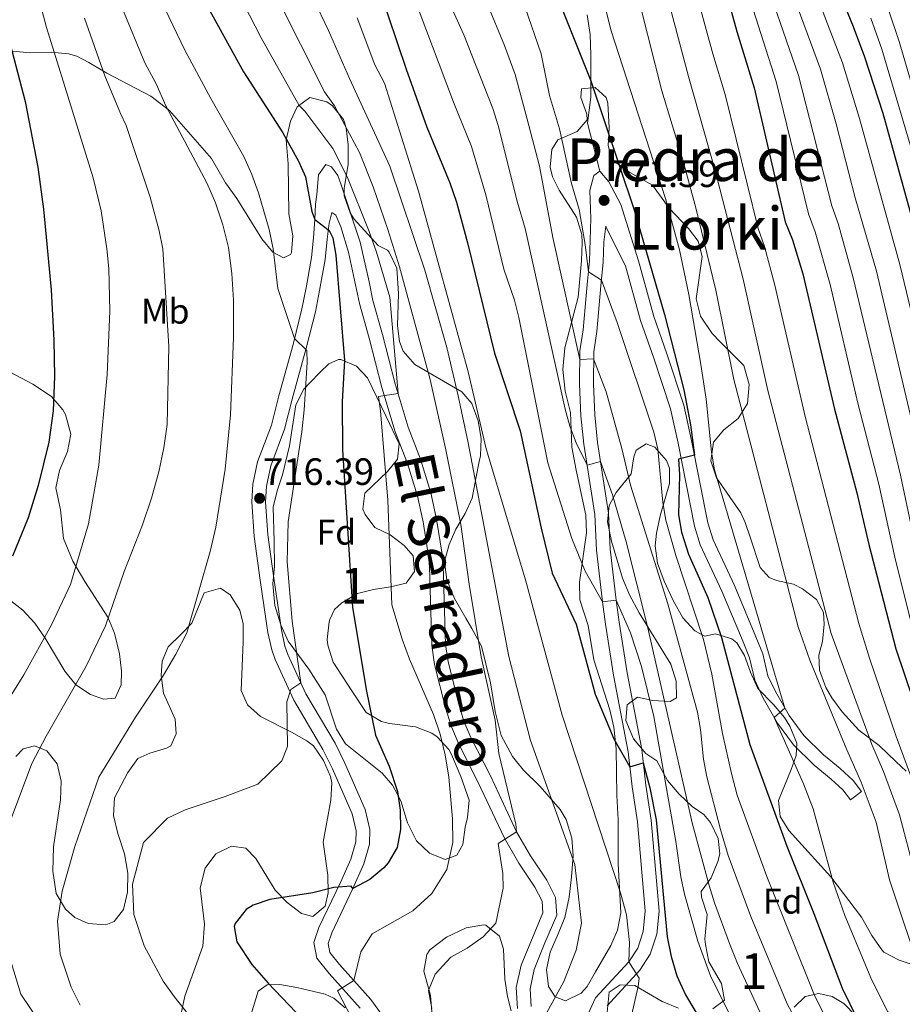
# Model space of a CAD drawing. Extents: x 566510 to 573370, y 738214 to 742910.
# Drawn here: x 571344 to 571593, y 738713 to 738990 of the extents above; entities that cross this region are included whole.
import ezdxf
from ezdxf.enums import TextEntityAlignment as Align

# ---------------------------------------------------------------- set-up
doc = ezdxf.new("R2010")
doc.units = 0
doc.header["$MEASUREMENT"] = 0
doc.linetypes.add('DGN Style 3', pattern=[118.419714, 84.58551, -33.834204])
for name, color, linetype in [('Nivel 21', 7, 'Continuous'), ('Nivel 35', 7, 'Continuous'), ('Nivel 37', 7, 'Continuous'), ('Nivel 4', 7, 'Continuous'), ('Nivel 41', 7, 'Continuous'), ('Nivel 45', 7, 'Continuous'), ('Nivel 48', 7, 'Continuous'), ('Nivel 5', 7, 'Continuous'), ('Nivel 57', 7, 'Continuous'), ('Nivel 7', 7, 'Continuous')]:
    doc.layers.add(name, color=color, linetype=linetype)
doc.styles.add('Style-arial', font='arial.shx', dxfattribs={"bigfont": 'arialbig.shx'})
doc.styles.add('Style-arialn', font='arialn.shx', dxfattribs={"bigfont": 'arialnbig.shx'})
doc.styles.add('Style-times', font='times.shx', dxfattribs={"bigfont": 'timesbig.shx'})

# ---------------------------------------------------------------- blocks, each defined once
blk = doc.blocks.new('5PATER')
at = {"layer": 'Nivel 7', "linetype": 'Continuous', "lineweight": 0}
h = blk.add_hatch(color=53, dxfattribs=at)
edge = h.paths.add_edge_path()
edge.add_ellipse((0, 0), major_axis=(-1.1, -1.11), ratio=0.999422, start_angle=0, end_angle=360)

msp = doc.modelspace()

# ---------------------------------------------------------------- linework, layer by layer
at = {"layer": 'Nivel 21', "color": 7, "linetype": 'DGN Style 3', "lineweight": 0}
for points in [[(571507.761, 738947.361, 772.71), (571504.241, 738960.881, 773.133), (571505.241, 738968.161, 774.418), (571505.161, 738980.001, 776.249), (571505.001, 738985.761, 777.206), (571504.201, 738991.361, 777.727)], [(571488.392, 738712.315, 739.089), (571488.121, 738717.281, 738.585), (571489.281, 738722.721, 738.278), (571492.281, 738730.161, 738.126), (571495.652, 738737.933, 738.47), (571495.281, 738742.961, 738.453), (571492.801, 738747.841, 737.992), (571488.241, 738754.641, 737.077), (571484.321, 738761.441, 735), (571476.921, 738777.201, 733.811), (571471.46, 738787.947, 732.563), (571469.503, 738792.61, 732.36), (571468.045, 738797.394, 732.279), (571465.055, 738809.241, 732.574), (571464.321, 738814.161, 732.796), (571463.681, 738836.241, 733.549), (571463.372, 738839.528, 733.583), (571461.813, 738849.389, 733.338), (571460.154, 738856.834, 733.261), (571457.241, 738866.321, 732.891), (571453.841, 738875.281, 732.126), (571450.121, 738887.521, 729.792), (571446.541, 738901.343, 728.958), (571443.841, 738910.961, 728.295), (571442.841, 738916.241, 728.094), (571440.3, 738927.375, 728.468), (571434.961, 738943.521, 729.09), (571433.961, 738946.081, 728.951), (571432.241, 738948.561, 728.745), (571430.601, 738949.201, 728.178), (571428.601, 738946.321, 726.701), (571428.121, 738940.801, 725.986), (571427.761, 738938.081, 725.625), (571427.521, 738933.761, 725), (571427.121, 738928.561, 723.512), (571426.641, 738923.041, 723.024), (571425.081, 738914.481, 722.326), (571423.921, 738908.561, 721.699), (571421.393, 738898.55, 719.349), (571417.361, 738884.161, 718.207), (571415.321, 738875.841, 717.877), (571411.441, 738865.521, 716.96), (571410.073, 738859.221, 716.268), (571409.761, 738854.241, 716.129), (571410.481, 738844.561, 717.682), (571412.121, 738832.241, 718.118), (571414.319, 738817.514, 718.785), (571415.401, 738812.641, 718.852), (571416.351, 738809.915, 718.947), (571421.601, 738798.481, 720.417), (571429.801, 738784.561, 721.823), (571432.481, 738779.11, 722.366), (571438.011, 738766.5, 723.375), (571439.161, 738761.681, 723.601), (571439.047, 738758.61, 723.708), (571437.641, 738753.761, 724.285), (571434.721, 738747.121, 724.897), (571428.681, 738734.481, 727.345), (571427.281, 738730.321, 728.141), (571428.081, 738725.841, 728.471), (571431.521, 738721.601, 729.236), (571440.281, 738711.841, 730.749)], [(571507.761, 738947.361, 772.71), (571506.001, 738946.161, 771.684), (571504.961, 738941.921, 770.934), (571505.241, 738934.001, 770.616), (571504.801, 738922.001, 770.185), (571504.165, 738915.425, 769.278), (571503.001, 738902.721, 766.712), (571502.121, 738896.801, 765.362), (571502.041, 738887.361, 762.502), (571502.411, 738878.448, 761.505), (571503.229, 738870.507, 760.798), (571506.281, 738850.721, 757.799), (571506.753, 738840.688, 756.857), (571508.521, 738826.161, 755), (571509.361, 738819.841, 752.912), (571511.601, 738805.521, 752.223), (571515.711, 738783.965, 750.654), (571516.841, 738774.081, 748.584), (571518.321, 738764.241, 748.39), (571520.521, 738739.17, 747.489), (571519.937, 738733.408, 746.954), (571518.401, 738728.721, 746.003), (571515.881, 738724.881, 745), (571506.48, 738714.675, 742.354), (571504.445, 738710.216, 742.437)], [(571578.278, 738770.448, 783.517), (571581.361, 738772.801, 784.729), (571578.986, 738775.912, 784.375), (571575.361, 738779.201, 783.719), (571570.622, 738783.046, 782.795), (571565.161, 738788.485, 781.859), (571560.989, 738794.122, 780.582), (571557.124, 738800.869, 779.483), (571555.001, 738805.361, 779.164), (571553.561, 738811.521, 779.313), (571551.614, 738816.335, 779.102), (571545.637, 738830.698, 778.404), (571539.586, 738843.626, 777.508), (571538.121, 738848.401, 777.614), (571533.553, 738871.568, 774.857), (571531.369, 738881.518, 774.605), (571526.601, 738895.921, 774.207), (571522.921, 738906.481, 773.859), (571518.616, 738922.127, 774.142), (571513.681, 738937.921, 773.546), (571510.281, 738944.321, 773.232), (571507.761, 738947.361, 772.71)]]:
    msp.add_polyline3d(points, dxfattribs=at)
at = {"layer": 'Nivel 21', "color": 7, "linetype": 'Continuous', "lineweight": 0}
for points in [[(571450.92, 738703.774, 731.948), (571443.301, 738714.28, 731.583), (571434.471, 738724.119, 729.315), (571431.722, 738727.507, 728.839), (571431.272, 738730.025, 728.592), (571432.28, 738733.021, 728.018), (571438.245, 738745.504, 725), (571441.293, 738752.434, 724.495), (571442.904, 738757.988, 724.212), (571443.055, 738762.066, 724.241), (571441.701, 738767.738, 723.974), (571435.998, 738780.744, 722.923), (571433.216, 738786.403, 722.634), (571425.042, 738800.278, 721.094), (571419.951, 738811.365, 719.577), (571419.137, 738813.702, 719.496), (571418.133, 738818.221, 719.433), (571415.96, 738832.783, 719.026), (571414.339, 738844.96, 718.629), (571413.647, 738854.263, 717.111), (571413.924, 738858.685, 716.999), (571415.17, 738864.421, 717.629), (571419.031, 738874.692, 718.805), (571421.111, 738883.175, 719.129), (571425.14, 738897.552, 720.157), (571427.706, 738907.712, 722.926), (571428.891, 738913.76, 723.426), (571430.488, 738922.524, 724.11), (571430.985, 738928.244, 724.528), (571431.561, 738932.721, 725.558), (571432.281, 738935.681, 726.489), (571433.401, 738934.961, 726.621), (571434.841, 738931.681, 726.667), (571436.975, 738924.511, 726.626)], [(571509.75, 738712.502, 743.275), (571518.948, 738722.487, 745.598), (571521.925, 738727.024, 747.517), (571523.752, 738732.599, 748.683), (571524.415, 738739.143, 749.276), (571522.173, 738764.699, 749.566), (571520.685, 738774.589, 749.732), (571519.547, 738784.549, 751.574), (571515.421, 738806.183, 753.526), (571513.198, 738820.396, 754.339), (571512.367, 738826.65, 755), (571510.619, 738841.013, 758.195), (571510.144, 738851.108, 759.121), (571507.076, 738871.001, 762.416), (571506.28, 738878.727, 762.967), (571505.919, 738887.425, 763.966), (571505.996, 738896.498, 765.992), (571506.852, 738902.258, 767.68), (571508.025, 738915.061, 769.745), (571508.671, 738921.743, 771.283), (571508.876, 738927.35, 771.642), (571509.426, 738931.9, 772.084), (571509.643, 738931.323, 772.193), (571514.979, 738920.727, 773.044), (571519.216, 738905.327, 772.425), (571522.929, 738894.673, 772.777), (571527.624, 738880.49, 772.778), (571529.756, 738870.777, 772.932), (571534.355, 738847.454, 776.396), (571535.958, 738842.228, 776.24), (571542.089, 738829.13, 776.802), (571548.026, 738814.863, 777.495), (571549.853, 738810.345, 777.688), (571551.319, 738804.076, 777.452), (571553.683, 738799.074, 777.865), (571557.737, 738791.997, 780.064), (571562.217, 738785.943, 780.616), (571568.025, 738780.159, 781.611), (571572.834, 738776.257, 782.548), (571576.118, 738773.277, 783.184), (571578.278, 738770.448, 783.517)], [(571436.975, 738924.511, 726.626), (571440.062, 738910.074, 726.938), (571442.797, 738900.332, 727.617), (571446.387, 738886.47, 728.97), (571450.169, 738874.027, 731.045), (571453.571, 738865.062, 731.811), (571456.402, 738855.841, 732.23), (571458.001, 738848.663, 732.392), (571459.522, 738839.043, 732.68), (571459.808, 738836.003, 732.686), (571460.451, 738813.817, 731.881), (571461.248, 738808.478, 731.562), (571464.308, 738796.353, 731.112), (571465.851, 738791.291, 731.139), (571467.939, 738786.316, 731.363), (571473.436, 738775.498, 732.57), (571480.88, 738759.645, 734.875), (571484.947, 738752.59, 736.206), (571489.45, 738745.875, 737.136), (571491.471, 738741.898, 737.511), (571491.714, 738738.599, 737.624), (571485.558, 738723.858, 737.545), (571484.221, 738717.584, 737.899), (571484.539, 738711.746, 738.857)]]:
    msp.add_polyline3d(points, dxfattribs=at)
at = {"layer": 'Nivel 35', "color": 92, "linetype": 'DGN Style 3', "lineweight": 0}
for points in [[(571499.081, 738743.041, 739.365), (571499.761, 738748.721, 739.683), (571500.241, 738754.641, 740.198), (571499.814, 738759.619, 740.839), (571498.227, 738764.898, 740.982), (571496.601, 738767.681, 740.684), (571490.921, 738774.161, 739.278), (571486.281, 738778.801, 738.126), (571483.177, 738782.656, 736.92), (571480.006, 738788.549, 735.671), (571478.249, 738795.241, 735.315), (571477.001, 738803.361, 735.667), (571474.467, 738813.711, 735.424), (571471.723, 738818.662, 734.695), (571470.001, 738821.521, 734.404), (571466.881, 738827.121, 733.894), (571464.681, 738832.321, 733.649), (571464.041, 738837.521, 733.669), (571465.371, 738842.257, 734.11), (571467.201, 738846.641, 734.643), (571469.792, 738850.986, 736.37), (571471.841, 738855.361, 738.597), (571472.841, 738860.881, 740.247), (571473.817, 738865.667, 742.254), (571474.121, 738867.201, 742.888), (571474.355, 738872.136, 744.223), (571473.521, 738877.121, 744.592), (571471.744, 738881.923, 743.842), (571468.881, 738885.201, 741.455), (571455.641, 738892.961, 733.427), (571452.359, 738896.671, 731.981), (571451.321, 738899.361, 731.326), (571450.761, 738903.841, 731.186), (571451.041, 738912.881, 732.667), (571450.641, 738920.081, 734.225), (571448.474, 738924.576, 733.456), (571447.961, 738925.121, 733.124), (571445.321, 738926.401, 730.988), (571438.603, 738933.843, 728.736), (571437.441, 738935.601, 728.537), (571435.824, 738940.396, 728.687), (571435.761, 738942.481, 729.038), (571436.881, 738949.281, 731.502), (571436.921, 738954.721, 733.54), (571436.354, 738959.534, 734.995), (571435.601, 738961.921, 735.345), (571432.53, 738965.701, 734.715), (571430.921, 738966.881, 734.313), (571426.121, 738968.081, 732.286), (571422.561, 738965.441, 729.572), (571420.721, 738961.361, 727.201), (571419.481, 738956.161, 724.951), (571420.001, 738949.441, 723.902), (571420.121, 738942.321, 723.077), (571420.201, 738935.361, 722.535), (571421.361, 738929.121, 722.283), (571420.989, 738924.402, 721.449), (571420.641, 738923.921, 721.333), (571418.761, 738922.961, 720.76), (571415.761, 738924.561, 719.937), (571412.58, 738928.324, 718.953), (571405.601, 738939.681, 717.471), (571402.441, 738944.081, 716.948), (571398.481, 738950.881, 716.786), (571386.627, 738964.401, 715.134), (571381.386, 738968.451, 713.893), (571369.001, 738974.881, 710.316), (571363.921, 738977.921, 708.611), (571360.553, 738979.711, 707.463), (571358.241, 738980.321, 706.596), (571353.312, 738980.791, 704.649), (571347.401, 738980.641, 702.159), (571342.495, 738981.092, 700.06)], [(571593.945, 738778.492, 794.457), (571591.081, 738781.121, 793.153), (571586.361, 738785.761, 791.272), (571580.641, 738790.001, 788.579), (571575.961, 738795.201, 786.806), (571573.039, 738799.142, 786.061), (571571.281, 738802.081, 785.746), (571569.549, 738806.921, 785.892), (571569.321, 738811.121, 786.714), (571570.361, 738814.961, 788.111), (571570.879, 738819.881, 789.287), (571570.681, 738823.121, 789.653), (571568.721, 738826.801, 789.083), (571564.77, 738829.833, 787.288), (571562.241, 738831.121, 786.042), (571557.45, 738832.182, 783.885), (571555.401, 738832.961, 783.071), (571552.841, 738835.841, 782.254), (571550.081, 738844.081, 782.095), (571548.587, 738848.434, 781.954), (571547.401, 738851.201, 781.76), (571540.601, 738861.041, 779.963), (571538.965, 738865.785, 779.369), (571539.721, 738871.121, 780.425), (571542.601, 738874.561, 782.033), (571546.641, 738877.761, 784.209), (571549.317, 738881.963, 786.208), (571549.727, 738887.281, 787.229), (571548.232, 738892.608, 787.055), (571545.121, 738895.761, 785.634), (571541.635, 738899.307, 784.005), (571539.361, 738901.681, 782.942), (571536.041, 738906.561, 781.424), (571534.854, 738911.387, 781.193), (571536.521, 738923.361, 783.959), (571535.401, 738927.681, 783.914), (571532.641, 738931.201, 782.644), (571527.201, 738936.961, 780.165), (571522.521, 738943.361, 778.76), (571516.161, 738946.961, 776.148), (571512.219, 738949.81, 774.73), (571511.041, 738951.121, 774.454), (571510.041, 738954.561, 774.511), (571510.327, 738959.555, 775.329), (571509.992, 738966.516, 776.328), (571509.481, 738968.081, 776.327), (571506.441, 738970.881, 775.282), (571502.561, 738970.481, 773.692), (571502.401, 738968.081, 773.346), (571504.089, 738963.392, 773.39), (571504.161, 738961.761, 773.213), (571501.321, 738958.481, 771.74), (571495.921, 738956.161, 769.265), (571494.241, 738953.441, 767.825), (571493.761, 738948.506, 766.84), (571494.401, 738945.761, 766.89), (571496.241, 738942.001, 767.598), (571501.201, 738934.401, 769.376), (571502.663, 738929.551, 769.74), (571502.801, 738927.121, 769.582), (571502.585, 738922.192, 769.123), (571501.628, 738911.889, 767.164), (571497.841, 738897.601, 762.543), (571497.321, 738891.521, 761.243), (571497.961, 738885.441, 760.75), (571499.521, 738879.441, 760.488), (571499.881, 738869.681, 759.149), (571501.081, 738863.201, 758.378), (571503.761, 738850.561, 756.982), (571503.962, 738845.558, 756.521), (571502.001, 738831.681, 753.392), (571502.123, 738826.684, 752.237), (571504.441, 738819.521, 751.141), (571506.031, 738809.805, 750.762), (571510.561, 738795.761, 750.823), (571511.67, 738790.915, 750.492), (571512.327, 738784.813, 749.614), (571512.521, 738771.601, 747.361), (571512.881, 738764.881, 746.791), (571512.921, 738752.481, 745.73), (571513.681, 738738.641, 744.484), (571512.741, 738733.769, 743.858), (571510.841, 738729.441, 743.253), (571506.481, 738722.001, 742.428), (571504.173, 738717.914, 741.62), (571502.481, 738716.001, 741.378), (571498.101, 738713.86, 740.715), (571495.201, 738714.961, 739.993), (571493.321, 738717.921, 739.403), (571492.681, 738722.721, 738.822), (571493.716, 738727.607, 738.602), (571496.041, 738732.721, 738.769), (571497.907, 738737.347, 738.964), (571499.081, 738743.041, 739.365)], [(571434.881, 738894.321, 724.533), (571439.227, 738892.473, 726.129), (571442.361, 738889.201, 727.523), (571447.641, 738878.321, 730.42), (571451.281, 738870.561, 731.283), (571450.841, 738866.321, 731.058), (571448.001, 738862.801, 730.164), (571441.601, 738856.721, 727.329), (571441.068, 738852.256, 726.995), (571441.681, 738850.721, 727.231), (571444.401, 738847.041, 728.324), (571448.721, 738844.961, 730.069), (571452.642, 738842.008, 731.009), (571455.241, 738839.121, 731.624), (571455.561, 738834.641, 731.663), (571453.281, 738831.441, 731.071), (571448.841, 738830.321, 729.942), (571444.005, 738829.599, 727.798), (571439.521, 738828.481, 725.742), (571435.1, 738825.877, 724.156), (571433.041, 738824.001, 723.512), (571431.739, 738821.183, 723.035), (571431.601, 738820.481, 722.967), (571431.047, 738815.518, 722.611), (571431.161, 738813.921, 722.577), (571432.736, 738809.189, 722.796), (571437.921, 738801.121, 724.072), (571442.001, 738795.041, 724.722), (571446.254, 738792.513, 725.701), (571448.521, 738791.921, 726.313), (571455.881, 738790.961, 728.296), (571460.439, 738789.174, 729.372), (571461.961, 738788.161, 729.681), (571465.271, 738784.55, 730.419), (571466.001, 738783.201, 730.585), (571468.641, 738776.961, 731.112), (571471.001, 738770.321, 731.529), (571470.502, 738765.435, 731.255), (571469.801, 738762.721, 731.369), (571469.146, 738757.9, 731.142), (571467.481, 738754.881, 730.753), (571464.201, 738753.681, 729.648), (571459.761, 738755.441, 728.069), (571456.153, 738758.859, 726.664), (571453.579, 738763.958, 725.677), (571451.761, 738770.161, 725.193), (571449.427, 738774.563, 724.95), (571446.521, 738777.921, 724.691), (571436.161, 738786.161, 723.177), (571433.65, 738790.284, 722.796), (571430.401, 738800.001, 722.38), (571425.881, 738807.201, 720.8), (571420.001, 738815.121, 719.672), (571417.991, 738819.694, 719.444), (571416.241, 738825.121, 718.933), (571415.681, 738831.201, 718.928), (571416.218, 738836.146, 719.155), (571416.121, 738843.121, 719.079), (571415.841, 738852.881, 718.074), (571417.018, 738857.693, 718.251), (571418.481, 738861.841, 718.582), (571420.401, 738870.001, 719.041), (571422.161, 738881.601, 719.407), (571424.443, 738886.03, 719.891), (571426.161, 738887.761, 720.551), (571429.007, 738890.763, 721.816), (571431.482, 738893.138, 722.932), (571434.148, 738894.292, 724.184), (571434.881, 738894.321, 724.533)], [(571341.648, 738890.863, 697.743), (571348.161, 738887.361, 698.925), (571353.401, 738883.921, 699.882), (571356.609, 738880.208, 700.945), (571357.361, 738878.881, 701.251), (571358.881, 738873.361, 701.969), (571357.977, 738868.486, 701.896), (571355.681, 738863.121, 701.586), (571354.658, 738858.208, 701.591), (571355.961, 738852.081, 702.397), (571356.841, 738843.921, 703.352), (571359.401, 738837.601, 704.623), (571362.801, 738831.841, 706.355), (571369.281, 738821.841, 709.924), (571371.208, 738817.303, 710.772), (571372.601, 738811.521, 711.683), (571373.134, 738806.595, 712.326), (571373.081, 738802.801, 712.855), (571371.361, 738799.041, 713.018), (571368.081, 738798.721, 712.316), (571364.401, 738800.081, 711.306), (571360.274, 738802.769, 710.022), (571357.141, 738806.676, 708.366), (571351.694, 738815.889, 705.115), (571348.721, 738820.161, 703.766), (571345.386, 738823.754, 702.507), (571340.281, 738827.761, 700.754)], [(571512.361, 738856.881, 761.08), (571516.521, 738862.161, 765.437), (571517.298, 738866.932, 766.387), (571518.001, 738868.801, 766.958), (571520.761, 738870.561, 768.543), (571523.201, 738869.681, 769.655), (571526.516, 738865.897, 772.014), (571527.361, 738863.761, 772.606), (571527.321, 738859.441, 772.18), (571524.721, 738850.321, 769.114), (571523.665, 738845.429, 767.335), (571523.321, 738841.921, 766.232), (571523.983, 738837.07, 765.58), (571525.801, 738832.001, 765.762), (571528.361, 738826.561, 766.384), (571531.081, 738821.601, 767.178), (571534.498, 738818.001, 768.819), (571537.241, 738816.481, 770.618), (571540.321, 738817.121, 773.755), (571544.874, 738815.719, 776.26), (571546.281, 738814.641, 776.733), (571548.441, 738811.041, 777.152), (571550.103, 738806.365, 777.209), (571552.215, 738801.783, 777.566), (571556.641, 738797.281, 779.004), (571559.683, 738793.56, 780.473), (571561.201, 738791.201, 781.016), (571563.157, 738786.366, 780.961), (571563.001, 738782.881, 780.443), (571561.561, 738778.961, 779.155), (571558.041, 738770.241, 776.046), (571558.521, 738765.761, 775.531), (571560.921, 738761.841, 775.968), (571572.761, 738748.721, 779.899), (571581.361, 738737.441, 781.349), (571584.281, 738732.241, 781.573), (571587.084, 738728.209, 781.972), (571587.681, 738727.601, 782.109), (571591.921, 738725.281, 783.314), (571601.361, 738722.161, 787.038)], [(571539.521, 738711.601, 752.958), (571542.801, 738714.081, 755.303), (571542.009, 738718.781, 756.141), (571538.441, 738724.881, 755.603), (571537.43, 738729.698, 756.019), (571537.321, 738731.201, 756.272), (571537.921, 738738.161, 758.064), (571536.315, 738743.044, 757.939), (571536.281, 738744.641, 758.231), (571539.018, 738748.513, 760.726), (571540.931, 738753.102, 762.788), (571541.481, 738755.201, 763.519), (571541.001, 738759.521, 764.06), (571538.886, 738764.044, 763.486), (571537.041, 738766.321, 762.644), (571533.681, 738768.561, 760.722), (571530.062, 738772.037, 758.44), (571526.761, 738775.841, 755.79), (571523.761, 738781.361, 753.531), (571520.681, 738783.441, 751.092), (571517.201, 738787.601, 751.861), (571515.041, 738792.721, 751.983), (571515.441, 738797.201, 752.771), (571518.361, 738799.361, 753.93), (571522.601, 738798.401, 755.974), (571527.528, 738798.106, 760.935), (571529.321, 738799.121, 762.111), (571529.241, 738803.841, 762.829), (571527.71, 738808.572, 762.69), (571518.801, 738823.041, 759.018), (571516.081, 738828.161, 757.968), (571514.153, 738832.777, 757.402), (571510.968, 738843.192, 758.611), (571509.897, 738848.665, 758.798), (571510.401, 738853.281, 759.42), (571512.361, 738856.881, 761.08)], [(571373.969, 738755.224, 718.808), (571372.121, 738760.961, 717.857), (571370.921, 738766.001, 717.084), (571371.183, 738770.993, 716.655), (571374.921, 738778.081, 716.402), (571377.743, 738782.097, 716.471), (571381.081, 738783.521, 716.845), (571385.777, 738784.942, 716.894), (571387.041, 738785.601, 716.915), (571388.481, 738789.041, 716.808), (571388.241, 738793.121, 716.439), (571384.961, 738800.401, 715.425), (571384.259, 738805.378, 714.87), (571384.561, 738809.441, 714.447), (571386.241, 738813.441, 714.325), (571389.86, 738816.914, 714.715), (571392.881, 738820.161, 715.107), (571396.401, 738828.641, 715.296), (571401.001, 738830.001, 716.028), (571403.681, 738828.161, 716.585), (571406.468, 738823.845, 717.284), (571407.401, 738819.921, 717.642), (571407.395, 738814.928, 717.578), (571406.841, 738801.201, 718.119), (571408.601, 738797.201, 718.381), (571412.276, 738793.909, 718.892), (571421.001, 738789.441, 720.239), (571425.252, 738787.048, 721.09), (571427.201, 738785.601, 721.414), (571429.961, 738781.521, 721.893), (571431.973, 738777.034, 722.298), (571432.281, 738775.201, 722.363), (571432.009, 738770.299, 722.356), (571429.881, 738758.561, 723.212), (571431.161, 738749.201, 724.552), (571431.276, 738744.227, 725.28), (571430.401, 738740.481, 726.157), (571426.961, 738737.601, 726.481), (571423.801, 738738.481, 726.003), (571419.777, 738741.496, 725.314), (571416.402, 738745.048, 724.634), (571410.909, 738753.897, 723.074), (571408.121, 738756.801, 722.487), (571404.121, 738757.361, 722.198), (571399.641, 738755.201, 722.29), (571396.695, 738751.171, 722.58), (571395.299, 738745.674, 722.853), (571396.472, 738735.407, 723.491), (571396.046, 738729.244, 723.091), (571390.961, 738715.201, 720.544), (571389.913, 738710.321, 719.674)], [(571343.368, 738782.656, 708.36), (571345.481, 738784.801, 708.662), (571348.681, 738785.601, 709.47), (571352.161, 738784.241, 710.568), (571355.041, 738780.561, 711.721), (571356.197, 738775.709, 712.476), (571356, 738770.455, 712.874), (571354.012, 738757.206, 713.504), (571353.766, 738750.361, 713.924), (571354.791, 738744.055, 714.557), (571357.415, 738739.705, 715.407), (571360.041, 738737.281, 716.12), (571363.721, 738735.601, 716.975), (571368.736, 738735.245, 718.133), (571371.041, 738736.161, 718.684), (571373.681, 738739.601, 719.288), (571374.814, 738744.471, 719.625), (571374.894, 738749.8, 719.437), (571373.969, 738755.224, 718.808)], [(571460.561, 738709.681, 734.72), (571460.081, 738715.361, 735.039), (571458.201, 738722.241, 734.251), (571459.064, 738726.939, 733.39), (571459.921, 738728.241, 733.284), (571464.561, 738731.761, 733.493), (571470.161, 738734.401, 733.693), (571475.083, 738735.244, 734.44), (571475.681, 738735.121, 734.578), (571479.475, 738732.036, 735.651), (571480.641, 738728.401, 736.296), (571481.001, 738719.921, 737.307), (571481.756, 738715.096, 738.175), (571482.801, 738711.041, 738.919)], [(571409.281, 738708.881, 722.618), (571411.561, 738716.561, 724.203), (571414.121, 738718.401, 724.892), (571417.641, 738718.481, 725.831), (571422.439, 738717.592, 726.963), (571430.412, 738715.706, 728.724), (571432.921, 738714.641, 729.15), (571436.081, 738711.921, 729.87)], [(571509.721, 738709.761, 743.579), (571510.321, 738716.321, 743.154), (571513.441, 738718.401, 743.774), (571517.601, 738718.161, 744.765), (571525.241, 738713.681, 747.786), (571529.856, 738711.835, 748.962)], [(571579.721, 738709.681, 775.007), (571576.381, 738713.081, 774.016), (571573.121, 738715.041, 772.726), (571569.361, 738715.921, 770.834), (571565.521, 738715.041, 768.41), (571562.401, 738712.081, 765.807)]]:
    msp.add_polyline3d(points, dxfattribs=at)
at = {"layer": 'Nivel 4', "color": 30, "linetype": 'Continuous', "lineweight": 30, "flags": 128}
for points, elevation in [([(571515.908, 739067.929), (571517.469, 739063.827), (571523.761, 739048.321), (571526.281, 739043.601), (571530.041, 739035.121), (571538.961, 739010.961), (571542.121, 739001.601), (571546.241, 738986.641), (571551.161, 738970.801), (571559.841, 738933.121), (571561.921, 738928.001), (571564.869, 738918.444), (571573.72, 738880.317), (571580.081, 738856.801), (571583.39, 738842.254), (571591.001, 738812.881), (571595.761, 738798.721)], 800), ([(571548.05, 739062.292), (571555.601, 739041.361), (571572.361, 739004.321), (571579.046, 738988.014), (571582.241, 738979.521), (571587.32, 738963.624), (571598.641, 738922.961)], 825), ([(571394.906, 738998.163), (571407.465, 738975.276), (571418.521, 738958.157), (571422.982, 738950.114), (571424.921, 738945.761), (571426.679, 738935.942), (571427.521, 738933.761), (571431.521, 738930.641), (571432.561, 738928.561), (571433.451, 738923.662), (571435.865, 738894.051), (571435.201, 738882.481), (571435.275, 738868.923), (571438.124, 738824.624), (571441.963, 738801.479), (571444.584, 738788.616), (571448.481, 738779.921), (571450.801, 738772.801), (571451.561, 738767.521), (571451.601, 738762.081), (571450.721, 738757.041), (571448.21, 738752.725), (571446.921, 738751.281), (571443.001, 738748.001), (571438.245, 738745.504), (571437.761, 738746.161), (571432.841, 738745.761), (571427.001, 738744.241), (571414.841, 738742.401), (571410.181, 738740.778), (571408.241, 738739.601), (571405.127, 738735.602), (571404.881, 738734.801), (571405.561, 738730.481), (571409.841, 738724.081), (571414.401, 738718.801), (571428.063, 738704.443)], 725), ([(571445.668, 738998.642), (571453.213, 738976.041), (571459.097, 738959.696), (571465.54, 738944.08), (571467.353, 738938.607), (571470.476, 738927.165), (571478.066, 738896.123), (571485.327, 738874.242), (571491.241, 738846.881), (571494.361, 738834.241), (571501.041, 738819.841), (571506.441, 738800.161), (571511.695, 738787.6), (571516.195, 738779.73), (571519.966, 738780.874), (571521.822, 738773.782), (571523.595, 738764.835), (571526.664, 738731.92), (571527.784, 738726.388), (571529.411, 738720.897), (571531.798, 738715.526), (571546.201, 738691.441)], 750), ([(571497.161, 738992.881), (571505.241, 738972.801), (571517.321, 738936.721), (571525.961, 738907.041), (571531.396, 738885.839), (571533.289, 738875.931), (571534.364, 738867.45), (571529.881, 738866.321), (571530.121, 738861.921), (571529.881, 738850.641), (571530.721, 738845.718), (571532.72, 738839.578), (571538.095, 738827.372), (571541.991, 738816.074), (571549.976, 738786.004), (571560.378, 738757.391), (571567.961, 738738.481), (571575.92, 738717.446), (571582.281, 738704.401), (571584.805, 738700.086), (571588.947, 738694.276), (571600.801, 738680.801)], 775), ([(571341.281, 738985.201), (571346.054, 738966.98), (571349.575, 738948.501), (571351.201, 738936.641), (571353.321, 738913.921), (571354.121, 738899.761), (571354.323, 738889.56), (571353.881, 738879.921), (571352.681, 738871.121), (571349.65, 738858.844), (571346.872, 738849.812), (571342.481, 738838.961)], 700)]:
    msp.add_lwpolyline(points, dxfattribs=dict(at, elevation=elevation))
at = {"layer": 'Nivel 5', "color": 30, "linetype": 'Continuous', "lineweight": 0, "flags": 128}
for points, elevation in [([(571344.726, 739015.496), (571352.006, 738987.793), (571360.191, 738961.483), (571365.121, 738945.441), (571367.401, 738936.161), (571369.001, 738925.521), (571369.521, 738919.921), (571369.881, 738907.921)], 705), ([(571456.091, 739015.398), (571469.491, 738985.714), (571477.666, 738964.956), (571479.152, 738960.184), (571484.596, 738938.538), (571486.737, 738931.177), (571498.001, 738880.401), (571499.336, 738875.586), (571501.111, 738870.903), (571504.134, 738864.636), (571507.898, 738865.671), (571511.267, 738856.252), (571515.178, 738843.044), (571521.106, 738819.211), (571533.788, 738763.607), (571538.489, 738746.367), (571539.976, 738741.462), (571544.197, 738730.04), (571546.487, 738724.333), (571552.749, 738710.769), (571560.633, 738696.625)], 760), ([(571418.725, 739013.476), (571431.415, 738986.946), (571437.328, 738973.456), (571448.641, 738948.721), (571458.441, 738919.521), (571464.681, 738897.681), (571467.841, 738884.161), (571470.721, 738870.881), (571482.081, 738810.721), (571488.201, 738787.121), (571500.681, 738752.241), (571502.561, 738735.761), (571501.081, 738728.081), (571497.601, 738719.281), (571490.561, 738706.414)], 740), ([(571409.922, 739010.174), (571430.228, 738969.643), (571433.081, 738965.681), (571440.081, 738952.561), (571443.961, 738942.961), (571448.121, 738930.961), (571451.361, 738920.401), (571459.961, 738888.721), (571464.401, 738868.881), (571468.601, 738847.921), (571470.961, 738831.121), (571474.361, 738810.641), (571478.281, 738792.881), (571479.321, 738783.441), (571484.086, 738763.614), (571484.321, 738761.441), (571479.121, 738758.161), (571480.401, 738749.681), (571480.561, 738745.601), (571478.441, 738735.761), (571474.881, 738731.921), (571470.441, 738728.641), (571465.801, 738726.161), (571461.361, 738721.361), (571459.521, 738716.801), (571460.441, 738711.681)], 735), ([(571400.803, 739007.577), (571412.433, 738984.819), (571423.128, 738965.83), (571424.681, 738964.241), (571432.561, 738953.761), (571436.681, 738945.521), (571442.841, 738930.401), (571444.881, 738924.561), (571448.601, 738911.921), (571450.949, 738884.794), (571445.441, 738883.921), (571446.041, 738879.921), (571448.081, 738854.721), (571449.161, 738825.281), (571452.081, 738815.601), (571454.201, 738810.001), (571460.961, 738794.401), (571462.841, 738788.881), (571464.241, 738783.121), (571465.241, 738776.801), (571466.281, 738765.041), (571466.321, 738758.401), (571464.641, 738750.801), (571460.441, 738744.081), (571455.121, 738739.201), (571443.681, 738732.721), (571440.441, 738727.681), (571438.52, 738719.607), (571433.921, 738716.721), (571439.081, 738706.721)], 730), ([(571552.459, 739006.571), (571563.593, 738974.289), (571572.978, 738937.615), (571574.762, 738932.616), (571579.055, 738917.328), (571592.352, 738861.781), (571599.139, 738829.376)], 810), ([(571557.629, 739009.057), (571569.809, 738976.033), (571574.203, 738960.647), (571579.546, 738939.862), (571585.584, 738919.205), (571598.487, 738864.271)], 815), ([(571506.127, 739005.99), (571510.881, 738986.801), (571526.201, 738939.681), (571530.141, 738925.209), (571532.762, 738912.673), (571536.136, 738892.961), (571537.681, 738883.201), (571539.154, 738868.238), (571540.02, 738863.325), (571559.786, 738796.22), (571556.818, 738793.599), (571565.049, 738774.962), (571567.728, 738767.853), (571573.361, 738747.281), (571576.662, 738737.844), (571584.241, 738719.681), (571588.73, 738710.742), (571601.961, 738692.241)], 780), ([(571547.29, 739004.086), (571557.377, 738972.545), (571566.409, 738935.368), (571568.341, 738930.308), (571572.527, 738915.45), (571580.36, 738882.029), (571586.216, 738859.291), (571590.744, 738838.688), (571595.449, 738819.859)], 805), ([(571452.821, 739003.174), (571466.51, 738966.74), (571471.664, 738954.247), (571475.613, 738940.715), (571480.74, 738919.745), (571483.676, 738911.002), (571484.917, 738906.164), (571493.114, 738865.299), (571499.841, 738844.001), (571503.643, 738834.735), (571508.521, 738826.161), (571512.367, 738826.65), (571516.367, 738817.443), (571519.42, 738807.929), (571522.921, 738793.841), (571529.121, 738758.721), (571530.5, 738748.797), (571531.513, 738743.91), (571535.33, 738730.634), (571538.928, 738720.614), (571545.026, 738708.543)], 755), ([(571517.161, 739001.521), (571525.135, 738969.973), (571530.984, 738950.843), (571534.74, 738937.057), (571540.401, 738913.841), (571545.441, 738888.721), (571563.521, 738819.121), (571566.85, 738809.69), (571577.201, 738784.481), (571581.281, 738775.361), (571585.514, 738764.168), (571589.241, 738747.921), (571598.576, 738719.871)], 785), ([(571533.293, 739003.074), (571539.534, 738980.323), (571542.972, 738968.931), (571552.263, 738931.194), (571554.045, 738926.161), (571557.011, 738915.261), (571565.55, 738878.278), (571580.625, 738820.047), (571583.583, 738810.275), (571591.101, 738788.237), (571598.551, 738768.232)], 795), ([(571566.844, 739001.848), (571576.025, 738977.777), (571580.761, 738962.135), (571592.112, 738921.083), (571600.28, 738887.168)], 820), ([(571525.877, 738999.88), (571532.708, 738973.972), (571540.082, 738947.782), (571548.065, 738916.968), (571555.008, 738885.659), (571572.831, 738817.201), (571584.267, 738786.027), (571587.543, 738778.376), (571592.032, 738766.2), (571596.434, 738749.486)], 790), ([(571384.181, 738995.57), (571390.908, 738981.405), (571398.265, 738967.771), (571407.601, 738951.441), (571409.761, 738946.401), (571411.641, 738941.281), (571414.641, 738930.961), (571415.801, 738925.521), (571417.161, 738914.321), (571421.821, 738900.245), (571425.321, 738896.881), (571425.361, 738893.521), (571424.521, 738880.161), (571423.881, 738874.001), (571420.001, 738848.641), (571419.721, 738837.441), (571421.201, 738820.721), (571423.614, 738803.386), (571420.801, 738801.521), (571419.681, 738798.001), (571419.881, 738785.441), (571418.241, 738781.441), (571411.521, 738774.881), (571402.321, 738771.361), (571391.081, 738767.601), (571386.121, 738765.281), (571379.361, 738758.401), (571376.201, 738746.721), (571376.561, 738738.161), (571379.481, 738729.361), (571384.841, 738719.441), (571387.921, 738715.041), (571394.601, 738706.641)], 720), ([(571373.456, 738992.978), (571379.694, 738977.799), (571382.9, 738971.957), (571385.574, 738965.675), (571397.121, 738944.081), (571399.601, 738938.401), (571401.681, 738932.241), (571403.201, 738925.841), (571404.161, 738918.561), (571404.601, 738911.041), (571404.641, 738900.561), (571403.761, 738878.801), (571402.281, 738863.441), (571399.641, 738847.121), (571398.041, 738840.321), (571391.481, 738817.441), (571388.441, 738811.441), (571384.961, 738805.521), (571377.041, 738793.681), (571366.721, 738776.801), (571360.041, 738757.281), (571356.481, 738744.721), (571355.161, 738736.321), (571355.841, 738726.961), (571359.001, 738717.681), (571361.481, 738712.641)], 715), ([(571475.912, 738994.703), (571480.918, 738982.744), (571483.913, 738974.582), (571487.313, 738961.987), (571490.798, 738948.779), (571494.54, 738928.698), (571502.099, 738894.321), (571505.979, 738894.563), (571509.51, 738885.203), (571513.961, 738869.281)], 765), ([(571486.61, 738993.635), (571491.263, 738980.395), (571493.561, 738968.641), (571496.401, 738959.281), (571499.761, 738943.841), (571501.921, 738936.561), (571503.601, 738926.698), (571504.509, 738918.989), (571508.176, 738916.625)], 770), ([(571588.946, 738992.776), (571591.917, 738983.822), (571598.493, 738961.428)], 835), ([(571362.731, 738990.385), (571368.481, 738974.192), (571372.882, 738963.579), (571374.481, 738960.161), (571381.241, 738940.001), (571383.721, 738930.561), (571384.721, 738925.521), (571386.441, 738898.001), (571385.961, 738876.081), (571385.041, 738869.441), (571383.681, 738862.721), (571381.601, 738855.361), (571379.041, 738847.841), (571373.881, 738834.641), (571368.641, 738819.361), (571363.161, 738808.001), (571351.921, 738788.321), (571347.921, 738780.641), (571341.921, 738764.641)], 710), ([(571439.403, 738990.44), (571444.428, 738977.269), (571447.161, 738972.081), (571456.721, 738941.681), (571470.681, 738890.881), (571475.721, 738869.201), (571486.801, 738832.321), (571497.121, 738794.241), (571513.521, 738744.241), (571515.201, 738738.081), (571516.081, 738730.241), (571515.881, 738724.881), (571518.841, 738720.241), (571518.561, 738717.921), (571516.601, 738709.761)], 745), ([(571583.996, 738990.395), (571587.079, 738981.671), (571603.933, 738924.773)], 830), ([(571508.176, 738916.625), (571512.601, 738904.721), (571522.881, 738873.921), (571524.035, 738869.076), (571525.489, 738854.084), (571526.319, 738849.154), (571529.081, 738839.201), (571536.921, 738815.521), (571539.242, 738805.791), (571542.265, 738789.098), (571544.807, 738777.833), (571546.415, 738771.783), (571554.736, 738748.893), (571568.196, 738715.22), (571575.065, 738701.809), (571578.82, 738695.461), (571588.657, 738680.883), (571592.895, 738675.111)], 770), ([(571369.881, 738907.921), (571369.121, 738890.161), (571366.761, 738864.641), (571363.841, 738848.081), (571358.761, 738831.041), (571353.401, 738819.681), (571345.681, 738805.601), (571334.241, 738787.441)], 705), ([(571513.961, 738869.281), (571516.401, 738858.961), (571526.82, 738825.545), (571535.201, 738795.121), (571536.027, 738790.202), (571536.881, 738781.841), (571537.829, 738776.929), (571541.648, 738762.1), (571543.878, 738754.742), (571550.211, 738737.61), (571560.473, 738712.994), (571567.849, 738699.217), (571579.314, 738680.243), (571581.763, 738674.999), (571588.869, 738663.363), (571591.697, 738653.392), (571594.473, 738645.953)], 765), ([(571340.241, 738730.881), (571344.801, 738715.761), (571356.241, 738698.801)], 710)]:
    msp.add_lwpolyline(points, dxfattribs=dict(at, elevation=elevation))
at = {"layer": 'Nivel 57', "color": 92, "linetype": 'DGN Style 3', "lineweight": 0}
for points in [[(571342.495, 738981.092, 700.06), (571347.401, 738980.641, 702.159), (571353.312, 738980.791, 704.649), (571358.241, 738980.321, 706.596), (571360.553, 738979.711, 707.463), (571363.921, 738977.921, 708.611), (571369.001, 738974.881, 710.316), (571381.386, 738968.451, 713.893), (571386.627, 738964.401, 715.134), (571398.481, 738950.881, 716.786), (571402.441, 738944.081, 716.948), (571405.601, 738939.681, 717.471), (571412.58, 738928.324, 718.953), (571415.761, 738924.561, 719.937), (571418.761, 738922.961, 720.76), (571420.641, 738923.921, 721.333), (571420.989, 738924.402, 721.449), (571421.361, 738929.121, 722.283), (571420.201, 738935.361, 722.535), (571420.121, 738942.321, 723.077), (571420.001, 738949.441, 723.902), (571419.481, 738956.161, 724.951), (571420.721, 738961.361, 727.201), (571422.561, 738965.441, 729.572), (571426.121, 738968.081, 732.286), (571430.921, 738966.881, 734.313), (571432.53, 738965.701, 734.715), (571435.601, 738961.921, 735.345), (571436.354, 738959.534, 734.995), (571436.921, 738954.721, 733.54), (571436.881, 738949.281, 731.502), (571435.761, 738942.481, 729.038), (571435.824, 738940.396, 728.687), (571437.441, 738935.601, 728.537), (571438.603, 738933.843, 728.736), (571445.321, 738926.401, 730.988), (571447.961, 738925.121, 733.124), (571448.474, 738924.576, 733.456), (571450.641, 738920.081, 734.225), (571451.041, 738912.881, 732.667), (571450.761, 738903.841, 731.186), (571451.321, 738899.361, 731.326), (571452.359, 738896.671, 731.981), (571455.641, 738892.961, 733.427), (571468.881, 738885.201, 741.455), (571471.744, 738881.923, 743.842), (571473.521, 738877.121, 744.592), (571474.355, 738872.136, 744.223), (571474.121, 738867.201, 742.888), (571473.817, 738865.667, 742.254), (571472.841, 738860.881, 740.247), (571471.841, 738855.361, 738.597), (571469.792, 738850.986, 736.37), (571467.201, 738846.641, 734.643), (571465.371, 738842.257, 734.11), (571464.041, 738837.521, 733.669), (571464.681, 738832.321, 733.649), (571466.881, 738827.121, 733.894), (571470.001, 738821.521, 734.404), (571471.723, 738818.662, 734.695), (571474.467, 738813.711, 735.424), (571477.001, 738803.361, 735.667), (571478.249, 738795.241, 735.315), (571480.006, 738788.549, 735.671), (571483.177, 738782.656, 736.92), (571486.281, 738778.801, 738.126), (571490.921, 738774.161, 739.278), (571496.601, 738767.681, 740.684), (571498.227, 738764.898, 740.982), (571499.814, 738759.619, 740.839), (571500.241, 738754.641, 740.198), (571499.761, 738748.721, 739.683), (571499.081, 738743.041, 739.365), (571497.907, 738737.347, 738.964), (571496.041, 738732.721, 738.769), (571493.716, 738727.607, 738.602), (571492.681, 738722.721, 738.822), (571493.321, 738717.921, 739.403), (571495.201, 738714.961, 739.993), (571498.101, 738713.86, 740.715), (571502.481, 738716.001, 741.378), (571504.173, 738717.914, 741.62), (571506.481, 738722.001, 742.428), (571510.841, 738729.441, 743.253), (571512.741, 738733.769, 743.858), (571513.681, 738738.641, 744.484), (571512.921, 738752.481, 745.73), (571512.881, 738764.881, 746.791), (571512.521, 738771.601, 747.361), (571512.327, 738784.813, 749.614), (571511.67, 738790.915, 750.492), (571510.561, 738795.761, 750.823), (571506.031, 738809.805, 750.762), (571504.441, 738819.521, 751.141), (571502.123, 738826.684, 752.237), (571502.001, 738831.681, 753.392), (571503.962, 738845.558, 756.521), (571503.761, 738850.561, 756.982), (571501.081, 738863.201, 758.378), (571499.881, 738869.681, 759.149), (571499.521, 738879.441, 760.488), (571497.961, 738885.441, 760.75), (571497.321, 738891.521, 761.243), (571497.841, 738897.601, 762.543), (571501.628, 738911.889, 767.164), (571502.585, 738922.192, 769.123), (571502.801, 738927.121, 769.582), (571502.663, 738929.551, 769.74), (571501.201, 738934.401, 769.376), (571496.241, 738942.001, 767.598), (571494.401, 738945.761, 766.89), (571493.761, 738948.506, 766.84), (571494.241, 738953.441, 767.825), (571495.921, 738956.161, 769.265), (571501.321, 738958.481, 771.74), (571504.161, 738961.761, 773.213), (571504.089, 738963.392, 773.39), (571502.401, 738968.081, 773.346), (571502.561, 738970.481, 773.692), (571506.441, 738970.881, 775.282), (571509.481, 738968.081, 776.327), (571509.992, 738966.516, 776.328), (571510.327, 738959.555, 775.329), (571510.041, 738954.561, 774.511), (571511.041, 738951.121, 774.454), (571512.219, 738949.81, 774.73), (571516.161, 738946.961, 776.148), (571522.521, 738943.361, 778.76), (571527.201, 738936.961, 780.165), (571532.641, 738931.201, 782.644), (571535.401, 738927.681, 783.914), (571536.521, 738923.361, 783.959), (571534.854, 738911.387, 781.193), (571536.041, 738906.561, 781.424), (571539.361, 738901.681, 782.942), (571541.635, 738899.307, 784.005), (571545.121, 738895.761, 785.634), (571548.232, 738892.608, 787.055), (571549.727, 738887.281, 787.229), (571549.317, 738881.963, 786.208), (571546.641, 738877.761, 784.209), (571542.601, 738874.561, 782.033), (571539.721, 738871.121, 780.425), (571538.965, 738865.785, 779.369), (571540.601, 738861.041, 779.963), (571547.401, 738851.201, 781.76), (571548.587, 738848.434, 781.954), (571550.081, 738844.081, 782.095), (571552.841, 738835.841, 782.254), (571555.401, 738832.961, 783.071), (571557.45, 738832.182, 783.885), (571562.241, 738831.121, 786.042), (571564.77, 738829.833, 787.288), (571568.721, 738826.801, 789.083), (571570.681, 738823.121, 789.653), (571570.879, 738819.881, 789.287), (571570.361, 738814.961, 788.111), (571569.321, 738811.121, 786.714), (571569.549, 738806.921, 785.892), (571571.281, 738802.081, 785.746), (571573.039, 738799.142, 786.061), (571575.961, 738795.201, 786.806), (571580.641, 738790.001, 788.579), (571586.361, 738785.761, 791.272), (571591.081, 738781.121, 793.153), (571593.945, 738778.492, 794.457)], [(571340.281, 738827.761, 700.754), (571345.386, 738823.754, 702.507), (571348.721, 738820.161, 703.766), (571351.694, 738815.889, 705.115), (571357.141, 738806.676, 708.366), (571360.274, 738802.769, 710.022), (571364.401, 738800.081, 711.306), (571368.081, 738798.721, 712.316), (571371.361, 738799.041, 713.018), (571373.081, 738802.801, 712.855), (571373.134, 738806.595, 712.326), (571372.601, 738811.521, 711.683), (571371.208, 738817.303, 710.772), (571369.281, 738821.841, 709.924), (571362.801, 738831.841, 706.355), (571359.401, 738837.601, 704.623), (571356.841, 738843.921, 703.352), (571355.961, 738852.081, 702.397), (571354.658, 738858.208, 701.591), (571355.681, 738863.121, 701.586), (571357.977, 738868.486, 701.896), (571358.881, 738873.361, 701.969), (571357.361, 738878.881, 701.251), (571356.609, 738880.208, 700.945), (571353.401, 738883.921, 699.882), (571348.161, 738887.361, 698.925), (571341.648, 738890.863, 697.743)], [(571601.361, 738722.161, 787.038), (571591.921, 738725.281, 783.314), (571587.681, 738727.601, 782.109), (571587.084, 738728.209, 781.972), (571584.281, 738732.241, 781.573), (571581.361, 738737.441, 781.349), (571572.761, 738748.721, 779.899), (571560.921, 738761.841, 775.968), (571558.521, 738765.761, 775.531), (571558.041, 738770.241, 776.046), (571561.561, 738778.961, 779.155), (571563.001, 738782.881, 780.443), (571563.157, 738786.366, 780.961), (571561.201, 738791.201, 781.016), (571559.683, 738793.56, 780.473), (571556.641, 738797.281, 779.004), (571552.215, 738801.783, 777.566), (571550.103, 738806.365, 777.209), (571548.441, 738811.041, 777.152), (571546.281, 738814.641, 776.733), (571544.874, 738815.719, 776.26), (571540.321, 738817.121, 773.755), (571537.241, 738816.481, 770.618), (571534.498, 738818.001, 768.819), (571531.081, 738821.601, 767.178), (571528.361, 738826.561, 766.384), (571525.801, 738832.001, 765.762), (571523.983, 738837.07, 765.58), (571523.321, 738841.921, 766.232), (571523.665, 738845.429, 767.335), (571524.721, 738850.321, 769.114), (571527.321, 738859.441, 772.18), (571527.361, 738863.761, 772.606), (571526.516, 738865.897, 772.014), (571523.201, 738869.681, 769.655), (571520.761, 738870.561, 768.543), (571518.001, 738868.801, 766.958), (571517.298, 738866.932, 766.387), (571516.521, 738862.161, 765.437), (571512.361, 738856.881, 761.08), (571510.401, 738853.281, 759.42), (571509.897, 738848.665, 758.798), (571510.968, 738843.192, 758.611), (571514.153, 738832.777, 757.402), (571516.081, 738828.161, 757.968), (571518.801, 738823.041, 759.018), (571527.71, 738808.572, 762.69), (571529.241, 738803.841, 762.829), (571529.321, 738799.121, 762.111), (571527.528, 738798.106, 760.935), (571522.601, 738798.401, 755.974), (571518.361, 738799.361, 753.93), (571515.441, 738797.201, 752.771), (571515.041, 738792.721, 751.983), (571517.201, 738787.601, 751.861), (571520.681, 738783.441, 751.092), (571523.761, 738781.361, 753.531), (571526.761, 738775.841, 755.79), (571530.062, 738772.037, 758.44), (571533.681, 738768.561, 760.722), (571537.041, 738766.321, 762.644), (571538.886, 738764.044, 763.486), (571541.001, 738759.521, 764.06), (571541.481, 738755.201, 763.519), (571540.931, 738753.102, 762.788), (571539.018, 738748.513, 760.726), (571536.281, 738744.641, 758.231), (571536.315, 738743.044, 757.939), (571537.921, 738738.161, 758.064), (571537.321, 738731.201, 756.272), (571537.43, 738729.698, 756.019), (571538.441, 738724.881, 755.603), (571542.009, 738718.781, 756.141), (571542.801, 738714.081, 755.303), (571539.521, 738711.601, 752.958)], [(571389.913, 738710.321, 719.674), (571390.961, 738715.201, 720.544), (571396.046, 738729.244, 723.091), (571396.472, 738735.407, 723.491), (571395.299, 738745.674, 722.853), (571396.695, 738751.171, 722.58), (571399.641, 738755.201, 722.29), (571404.121, 738757.361, 722.198), (571408.121, 738756.801, 722.487), (571410.909, 738753.897, 723.074), (571416.402, 738745.048, 724.634), (571419.777, 738741.496, 725.314), (571423.801, 738738.481, 726.003), (571426.961, 738737.601, 726.481), (571430.401, 738740.481, 726.157), (571431.276, 738744.227, 725.28), (571431.161, 738749.201, 724.552), (571429.881, 738758.561, 723.212), (571432.009, 738770.299, 722.356), (571432.281, 738775.201, 722.363), (571431.973, 738777.034, 722.298), (571429.961, 738781.521, 721.893), (571427.201, 738785.601, 721.414), (571425.252, 738787.048, 721.09), (571421.001, 738789.441, 720.239), (571412.276, 738793.909, 718.892), (571408.601, 738797.201, 718.381), (571406.841, 738801.201, 718.119), (571407.395, 738814.928, 717.578), (571407.401, 738819.921, 717.642), (571406.468, 738823.845, 717.284), (571403.681, 738828.161, 716.585), (571401.001, 738830.001, 716.028), (571396.401, 738828.641, 715.296), (571392.881, 738820.161, 715.107), (571389.86, 738816.914, 714.715), (571386.241, 738813.441, 714.325), (571384.561, 738809.441, 714.447), (571384.259, 738805.378, 714.87), (571384.961, 738800.401, 715.425), (571388.241, 738793.121, 716.439), (571388.481, 738789.041, 716.808), (571387.041, 738785.601, 716.915), (571385.777, 738784.942, 716.894), (571381.081, 738783.521, 716.845), (571377.743, 738782.097, 716.471), (571374.921, 738778.081, 716.402), (571371.183, 738770.993, 716.655), (571370.921, 738766.001, 717.084), (571372.121, 738760.961, 717.857), (571373.969, 738755.224, 718.808), (571374.894, 738749.8, 719.437), (571374.814, 738744.471, 719.625), (571373.681, 738739.601, 719.288), (571371.041, 738736.161, 718.684), (571368.736, 738735.245, 718.133), (571363.721, 738735.601, 716.975), (571360.041, 738737.281, 716.12), (571357.415, 738739.705, 715.407), (571354.791, 738744.055, 714.557), (571353.766, 738750.361, 713.924), (571354.012, 738757.206, 713.504), (571356, 738770.455, 712.874), (571356.197, 738775.709, 712.476), (571355.041, 738780.561, 711.721), (571352.161, 738784.241, 710.568), (571348.681, 738785.601, 709.47), (571345.481, 738784.801, 708.662), (571343.368, 738782.656, 708.36)], [(571482.801, 738711.041, 738.919), (571481.756, 738715.096, 738.175), (571481.001, 738719.921, 737.307), (571480.641, 738728.401, 736.296), (571479.475, 738732.036, 735.651), (571475.681, 738735.121, 734.578), (571475.083, 738735.244, 734.44), (571470.161, 738734.401, 733.693), (571464.561, 738731.761, 733.493), (571459.921, 738728.241, 733.284), (571459.064, 738726.939, 733.39), (571458.201, 738722.241, 734.251), (571460.081, 738715.361, 735.039), (571460.561, 738709.681, 734.72)], [(571436.081, 738711.921, 729.87), (571432.921, 738714.641, 729.15), (571430.412, 738715.706, 728.724), (571422.439, 738717.592, 726.963), (571417.641, 738718.481, 725.831), (571414.121, 738718.401, 724.892), (571411.561, 738716.561, 724.203), (571409.281, 738708.881, 722.618)], [(571529.856, 738711.835, 748.962), (571525.241, 738713.681, 747.786), (571517.601, 738718.161, 744.765), (571513.441, 738718.401, 743.774), (571510.321, 738716.321, 743.154), (571509.721, 738709.761, 743.579)], [(571562.401, 738712.081, 765.807), (571565.521, 738715.041, 768.41), (571569.361, 738715.921, 770.834), (571573.121, 738715.041, 772.726), (571576.381, 738713.081, 774.016), (571579.721, 738709.681, 775.007)]]:
    msp.add_polyline3d(points, dxfattribs=at)
msp.add_polyline3d([(571434.881, 738894.321, 724.533), (571434.148, 738894.292, 724.184), (571431.482, 738893.138, 722.932), (571429.007, 738890.763, 721.816), (571426.161, 738887.761, 720.551), (571424.443, 738886.03, 719.891), (571422.161, 738881.601, 719.407), (571420.401, 738870.001, 719.041), (571418.481, 738861.841, 718.582), (571417.018, 738857.693, 718.251), (571415.841, 738852.881, 718.074), (571416.121, 738843.121, 719.079), (571416.218, 738836.146, 719.155), (571415.681, 738831.201, 718.928), (571416.241, 738825.121, 718.933), (571417.991, 738819.694, 719.444), (571420.001, 738815.121, 719.672), (571425.881, 738807.201, 720.8), (571430.401, 738800.001, 722.38), (571433.65, 738790.284, 722.796), (571436.161, 738786.161, 723.177), (571446.521, 738777.921, 724.691), (571449.427, 738774.563, 724.95), (571451.761, 738770.161, 725.193), (571453.579, 738763.958, 725.677), (571456.153, 738758.859, 726.664), (571459.761, 738755.441, 728.069), (571464.201, 738753.681, 729.648), (571467.481, 738754.881, 730.753), (571469.146, 738757.9, 731.142), (571469.801, 738762.721, 731.369), (571470.502, 738765.435, 731.255), (571471.001, 738770.321, 731.529), (571468.641, 738776.961, 731.112), (571466.001, 738783.201, 730.585), (571465.271, 738784.55, 730.419), (571461.961, 738788.161, 729.681), (571460.439, 738789.174, 729.372), (571455.881, 738790.961, 728.296), (571448.521, 738791.921, 726.313), (571446.254, 738792.513, 725.701), (571442.001, 738795.041, 724.722), (571437.921, 738801.121, 724.072), (571432.736, 738809.189, 722.796), (571431.161, 738813.921, 722.577), (571431.047, 738815.518, 722.611), (571431.601, 738820.481, 722.967), (571431.739, 738821.183, 723.035), (571433.041, 738824.001, 723.512), (571435.1, 738825.877, 724.156), (571439.521, 738828.481, 725.742), (571444.005, 738829.599, 727.798), (571448.841, 738830.321, 729.942), (571453.281, 738831.441, 731.071), (571455.561, 738834.641, 731.663), (571455.241, 738839.121, 731.624), (571452.642, 738842.008, 731.009), (571448.721, 738844.961, 730.069), (571444.401, 738847.041, 728.324), (571441.681, 738850.721, 727.231), (571441.068, 738852.256, 726.995), (571441.601, 738856.721, 727.329), (571448.001, 738862.801, 730.164), (571450.841, 738866.321, 731.058), (571451.281, 738870.561, 731.283), (571447.641, 738878.321, 730.42), (571442.361, 738889.201, 727.523), (571439.227, 738892.473, 726.129)], close=True, dxfattribs=at)

# ---------------------------------------------------------------- block references
at = {"layer": 'Nivel 7', "color": 53, "linetype": 'Continuous', "lineweight": 0}
for p in [(571508.921, 738939.121, 771.59), (571412.001, 738855.281, 716.39)]:
    msp.add_blockref('5PATER', p, dxfattribs=at)

# ---------------------------------------------------------------- texts
at = {"layer": 'Nivel 37', "color": 92, "linetype": 'Continuous', "lineweight": 0}
for s, style, p in [('Mb', 'Style-arialn', (571385.439, 738907.911, 709.88)), ('Fd', 'Style-arial', (571433.589, 738845.751, 724.096)), ('Fd', 'Style-arial', (571559.189, 738741.911, 770.916))]:
    msp.add_text(s, height=7, dxfattribs=dict(at, style=style)).set_placement(p, align=Align.MIDDLE_CENTER)
at = {"layer": 'Nivel 41', "color": 7, "linetype": 'Continuous', "lineweight": 0, "style": 'Style-arial'}
for s, p in [('771.59', (571509.882, 738942.871, 774.013)), ('716.39', (571412.962, 738859.031, 717.661))]:
    msp.add_text(s, height=7.5, dxfattribs=at).set_placement(p)
at = {"layer": 'Nivel 45', "color": 7, "linetype": 'Continuous', "lineweight": 0, "style": 'Style-times'}
for s, p in [('Piedra de', (571534.581, 738950.572, 787.137)), ('Llorki', (571537.59, 738931.274, 785.881))]:
    msp.add_text(s, height=12, dxfattribs=at).set_placement(p, align=Align.MIDDLE_CENTER)
msp.add_text('El Serradero', height=11.49999, rotation=281.783, dxfattribs=at).set_placement((571464.341, 738823.716, 733.19), align=Align.MIDDLE_CENTER)
at = {"layer": 'Nivel 48', "color": 92, "linetype": 'Continuous', "lineweight": 0, "style": 'Style-arialn'}
for p in [(571438.508, 738830.674, 725.349), (571551.078, 738722.212, 762.002)]:
    msp.add_text('1', height=10, dxfattribs=at).set_placement(p, align=Align.MIDDLE_CENTER)

doc.saveas('drawing.dxf')
